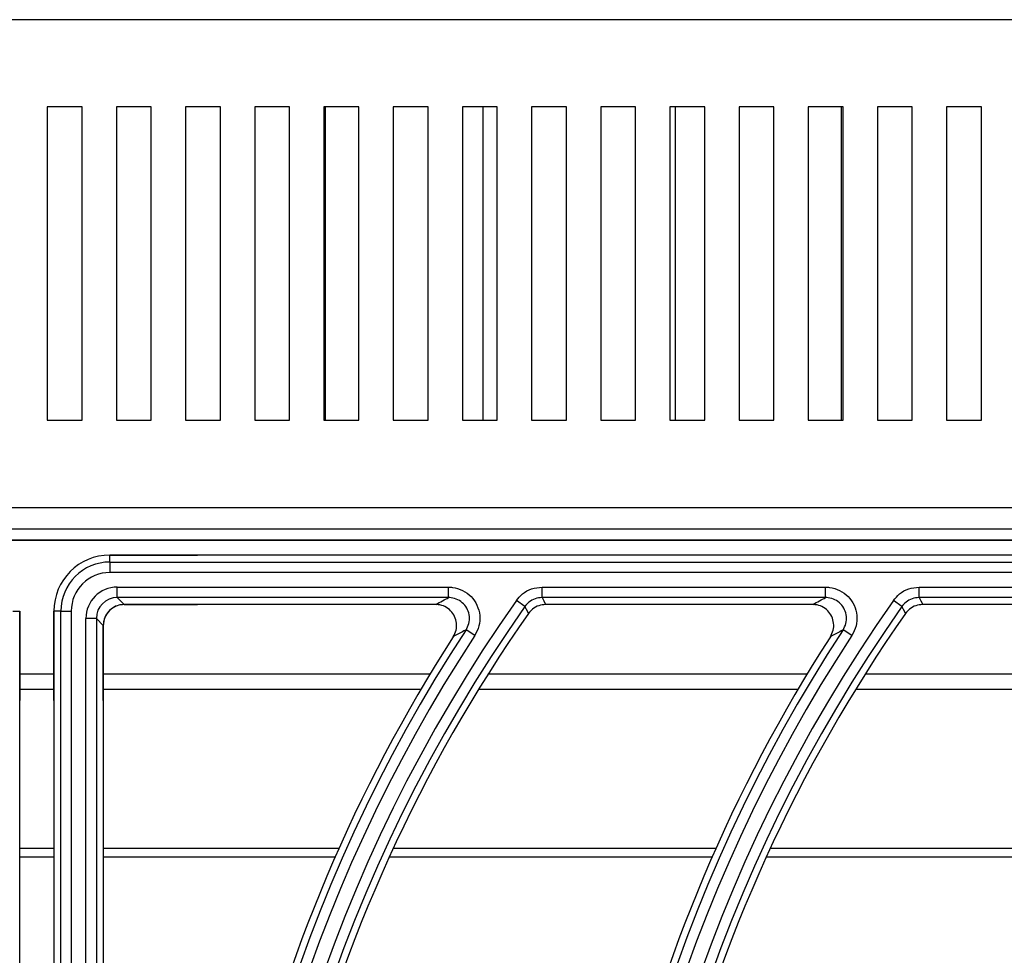
# Model space of a CAD drawing. Units: millimetres. Extents: x -4018 to -684, y -1303 to 3411.
# Drawn here: x -3157 to -3016, y 834 to 968 of the extents above; entities that cross this region are included whole.
import ezdxf

# ---------------------------------------------------------------- set-up
doc = ezdxf.new("R2010")
doc.units = ezdxf.units.MM
doc.layers.add('PDF2_Text', color=7, linetype='Continuous')

# ---------------------------------------------------------------- blocks, each defined once
blk = doc.blocks.new('FGG71-B8C')
at = {"layer": 'PDF2_Text', "color": 3}
for p, q in [((-3925.603787431727, -2068.404924436233), (-3926.509097431727, -2068.404924436233)), ((-3926.051742631727, -2068.412799436233), (-3926.054892631727, -2068.412799436233)), ((-3926.054892631727, -2068.412799436233), (-3926.054892631727, -2068.441149436233)), ((-3926.051742631727, -2068.441149436233), (-3926.051742631727, -2068.412799436233)), ((-3926.045487991727, -2068.412799436233), (-3926.048637991727, -2068.412799436233)), ((-3926.048637991727, -2068.412799436233), (-3926.048637991727, -2068.441149436233)), ((-3926.045487991727, -2068.441149436233), (-3926.045487991727, -2068.412799436233)), ((-3926.039233351727, -2068.412799436233), (-3926.042383351727, -2068.412799436233)), ((-3926.042383351727, -2068.412799436233), (-3926.042383351727, -2068.441149436233)), ((-3926.039233351727, -2068.441149436233), (-3926.039233351727, -2068.412799436233)), ((-3926.032978711727, -2068.412799436233), (-3926.036128711727, -2068.412799436233)), ((-3926.036128711727, -2068.412799436233), (-3926.036128711727, -2068.441149436233)), ((-3926.032978711727, -2068.441149436233), (-3926.032978711727, -2068.412799436233)), ((-3926.026724071727, -2068.412799436233), (-3926.029874071727, -2068.412799436233)), ((-3926.029874071727, -2068.412799436233), (-3926.029874071727, -2068.441149436233)), ((-3926.029731691601, -2068.441149436233), (-3926.029731691601, -2068.412799436233)), ((-3926.026724071727, -2068.441149436233), (-3926.026724071727, -2068.412799436233)), ((-3926.020469431727, -2068.412799436233), (-3926.023619431727, -2068.412799436233)), ((-3926.023619431727, -2068.412799436233), (-3926.023619431727, -2068.441149436233)), ((-3926.020469431727, -2068.441149436233), (-3926.020469431727, -2068.412799436233)), ((-3926.014214791727, -2068.412799436233), (-3926.017364791727, -2068.412799436233)), ((-3926.017364791727, -2068.412799436233), (-3926.017364791727, -2068.441149436233)), ((-3926.015493691601, -2068.441149436233), (-3926.015493691601, -2068.412799436233)), ((-3926.014214791727, -2068.441149436233), (-3926.014214791727, -2068.412799436233)), ((-3926.007960151727, -2068.412799436233), (-3926.011110151726, -2068.412799436233)), ((-3926.011110151726, -2068.412799436233), (-3926.011110151726, -2068.441149436233)), ((-3926.007960151727, -2068.441149436233), (-3926.007960151727, -2068.412799436233)), ((-3926.001705511727, -2068.412799436233), (-3926.004855511727, -2068.412799436233)), ((-3926.004855511727, -2068.412799436233), (-3926.004855511727, -2068.441149436233)), ((-3926.001705511727, -2068.441149436233), (-3926.001705511727, -2068.412799436233)), ((-3925.995450871726, -2068.412799436233), (-3925.998600871727, -2068.412799436233)), ((-3925.998600871727, -2068.412799436233), (-3925.998600871727, -2068.441149436233)), ((-3925.998105691601, -2068.441149436233), (-3925.998105691601, -2068.412799436233)), ((-3925.995450871726, -2068.441149436233), (-3925.995450871726, -2068.412799436233)), ((-3925.989196231727, -2068.412799436233), (-3925.992346231727, -2068.412799436233)), ((-3925.992346231727, -2068.412799436233), (-3925.992346231727, -2068.441149436233)), ((-3925.989196231727, -2068.441149436233), (-3925.989196231727, -2068.412799436233)), ((-3925.982941591727, -2068.412799436233), (-3925.986091591727, -2068.412799436233)), ((-3925.986091591727, -2068.412799436233), (-3925.986091591727, -2068.441149436233)), ((-3925.983111691601, -2068.412799436233), (-3925.983111691601, -2068.441149436233)), ((-3925.982941591727, -2068.441149436233), (-3925.982941591727, -2068.412799436233)), ((-3925.976686951727, -2068.412799436233), (-3925.979836951727, -2068.412799436233)), ((-3925.979836951727, -2068.412799436233), (-3925.979836951727, -2068.441149436233)), ((-3925.976686951727, -2068.441149436233), (-3925.976686951727, -2068.412799436233)), ((-3925.970432311727, -2068.412799436233), (-3925.973582311727, -2068.412799436233)), ((-3925.973582311727, -2068.412799436233), (-3925.973582311727, -2068.441149436233)), ((-3925.970432311727, -2068.441149436233), (-3925.970432311727, -2068.412799436233)), ((-3926.054892631727, -2068.441149436233), (-3926.051742631727, -2068.441149436233)), ((-3926.048637991727, -2068.441149436233), (-3926.045487991727, -2068.441149436233)), ((-3926.042383351727, -2068.441149436233), (-3926.039233351727, -2068.441149436233)), ((-3926.036128711727, -2068.441149436233), (-3926.032978711727, -2068.441149436233)), ((-3926.029874071727, -2068.441149436233), (-3926.026724071727, -2068.441149436233)), ((-3926.023619431727, -2068.441149436233), (-3926.020469431727, -2068.441149436233)), ((-3926.017364791727, -2068.441149436233), (-3926.014214791727, -2068.441149436233)), ((-3926.011110151726, -2068.441149436233), (-3926.007960151727, -2068.441149436233)), ((-3926.004855511727, -2068.441149436233), (-3926.001705511727, -2068.441149436233)), ((-3925.998600871727, -2068.441149436233), (-3925.995450871726, -2068.441149436233)), ((-3925.992346231727, -2068.441149436233), (-3925.989196231727, -2068.441149436233)), ((-3925.986091591727, -2068.441149436233), (-3925.982941591727, -2068.441149436233)), ((-3925.979836951727, -2068.441149436233), (-3925.976686951727, -2068.441149436233)), ((-3925.973582311727, -2068.441149436233), (-3925.970432311727, -2068.441149436233)), ((-3926.509097431727, -2068.449024436233), (-3925.603787431727, -2068.449024436233)), ((-3925.603787431727, -2068.450977436233), (-3926.509097431727, -2068.450977436233)), ((-3925.606108404243, -2068.451995530713), (-3926.506785278959, -2068.451995530713)), ((-3926.494292431727, -2068.451985436233), (-3925.618592431727, -2068.451985436233)), ((-3926.049227434271, -2068.453335584847), (-3926.041315795148, -2068.453335584847)), ((-3926.049227434271, -2068.45396373895), (-3926.049227434271, -2068.453335584847)), ((-3925.83565743427, -2068.453335584847), (-3926.049227434271, -2068.453335584847)), ((-3926.049227434271, -2068.45396373895), (-3925.83565743427, -2068.45396373895)), ((-3926.049227434271, -2068.45396373895), (-3926.049227434271, -2068.454908163282)), ((-3925.83565743427, -2068.454908163282), (-3926.049227434271, -2068.454908163282)), ((-3926.048566737168, -2068.45717743583), (-3926.048566737168, -2068.456233011498)), ((-3926.048566737168, -2068.456233011498), (-3926.018613094929, -2068.456233011498)), ((-3926.018613094929, -2068.45717743583), (-3926.018613094929, -2068.456233011498)), ((-3926.01016172611, -2068.45717743583), (-3926.01016172611, -2068.456233011498)), ((-3926.01016172611, -2068.456233011498), (-3925.98452185187, -2068.456233011498)), ((-3925.98452185187, -2068.45717743583), (-3925.98452185187, -2068.456233011498)), ((-3925.976070483051, -2068.45717743583), (-3925.976070483051, -2068.456233011498)), ((-3925.976070483051, -2068.456233011498), (-3925.950430608812, -2068.456233011498)), ((-3926.018613094929, -2068.45717743583), (-3926.048566737168, -2068.45717743583)), ((-3926.048566737168, -2068.45717743583), (-3926.047938583064, -2068.457805589933)), ((-3926.011705842526, -2068.457978417881), (-3926.012477900735, -2068.457434484576)), ((-3925.98452185187, -2068.45717743583), (-3926.01016172611, -2068.45717743583)), ((-3925.977614599468, -2068.457978417881), (-3925.978386657677, -2068.457434484576)), ((-3925.950430608812, -2068.45717743583), (-3925.976070483051, -2068.45717743583)), ((-3926.058015585832, -2068.45840558739), (-3926.057387431727, -2068.45840558739)), ((-3926.057387431727, -2068.45840558739), (-3926.057387431727, -2068.466485586333)), ((-3926.057387431727, -2068.61716558739), (-3926.057387431727, -2068.45840558739)), ((-3926.054297436814, -2068.466485586333), (-3926.054297436814, -2068.45840558739)), ((-3926.05366928271, -2068.45840558739), (-3926.054297436814, -2068.45840558739)), ((-3926.054297436814, -2068.45840558739), (-3926.054297436814, -2068.61716558739)), ((-3926.05366928271, -2068.45840558739), (-3926.052724858378, -2068.45840558739)), ((-3926.05366928271, -2068.61716558739), (-3926.05366928271, -2068.45840558739)), ((-3926.052724858378, -2068.45840558739), (-3926.052724858378, -2068.61716558739)), ((-3926.047938583064, -2068.457805589933), (-3926.041315795148, -2068.457805589933)), ((-3926.019769858489, -2068.457805589933), (-3926.047938583064, -2068.457805589933)), ((-3925.985678615431, -2068.457805589933), (-3926.009835406187, -2068.457805589933)), ((-3925.951587372372, -2068.457805589933), (-3925.975744163129, -2068.457805589933)), ((-3926.051400010163, -2068.616504890287), (-3926.051400010163, -2068.459066284492)), ((-3926.050455585831, -2068.459066284492), (-3926.051400010163, -2068.459066284492)), ((-3926.050455585831, -2068.459066284492), (-3926.050455585831, -2068.616504890287)), ((-3926.049827431727, -2068.459694438596), (-3926.050455585831, -2068.459066284492)), ((-3926.049827431727, -2068.466485586333), (-3926.049827431727, -2068.459694438596)), ((-3926.049827431727, -2068.459694438596), (-3926.049827431727, -2068.505213195789)), ((-3926.016242965354, -2068.460618676731), (-3926.017033008546, -2068.460101212651)), ((-3925.982151722296, -2068.460618676731), (-3925.982941765487, -2068.460101212651)), ((-3926.054297436814, -2068.464112824915), (-3926.057387431727, -2068.464112824915)), ((-3926.020300261845, -2068.464112824915), (-3926.049827431727, -2068.464112824915)), ((-3925.986209018786, -2068.464112824915), (-3926.015045691335, -2068.464112824915)), ((-3925.952117775728, -2068.464112824915), (-3925.980954448276, -2068.464112824915)), ((-3926.054297436814, -2068.465487136581), (-3926.057387431727, -2068.465487136581)), ((-3926.021120532692, -2068.465487136581), (-3926.049827431727, -2068.465487136581)), ((-3925.987029289634, -2068.465487136581), (-3926.015902658025, -2068.465487136581)), ((-3925.952938046576, -2068.465487136581), (-3925.981811414967, -2068.465487136581)), ((-3926.054297436814, -2068.479863337278), (-3926.057387431727, -2068.479863337278)), ((-3926.054297436814, -2068.480648658231), (-3926.057387431727, -2068.480648658231)), ((-3926.028526160494, -2068.479863337278), (-3926.049827431727, -2068.479863337278)), ((-3926.02887296735, -2068.480648658231), (-3926.049827431727, -2068.480648658231)), ((-3925.994781724292, -2068.480648658231), (-3926.023977699253, -2068.480648658231)), ((-3925.994434917436, -2068.479863337278), (-3926.023617332009, -2068.479863337278)), ((-3925.960690481234, -2068.480648658231), (-3925.989886456195, -2068.480648658231)), ((-3925.960343674376, -2068.479863337278), (-3925.98952608895, -2068.479863337278))]:
    blk.add_line(p, q, dxfattribs=at)
at = {"layer": 'PDF2_Text', "color": 3, "flags": 128}
for points in [[(-3926.01016172611, -2068.45717743583), (-3926.010007276484, -2068.457474974798), (-3926.009835406187, -2068.457805589933)], [(-3925.976070483051, -2068.45717743583), (-3925.975916033424, -2068.457474974798), (-3925.975744163129, -2068.457805589933)], [(-3926.011382121437, -2068.458610270155), (-3926.011450173683, -2068.45847759303), (-3926.011705842526, -2068.457978417881)], [(-3925.977290878378, -2068.458610270155), (-3925.977358930624, -2068.45847759303), (-3925.977614599468, -2068.457978417881)]]:
    blk.add_lwpolyline(points, dxfattribs=at)
at = {"layer": 'PDF2_Text', "color": 3}
for centre, radius, start, end in [((-3926.049227434271, -2068.45840558739), 0.005070002543394058, 90, 180), ((-3926.049227434271, -2068.45840558739), 0.004441848439340333, 90, 180), ((-3926.049227434271, -2068.45840558739), 0.003497424107807253, 90, 180), ((-3925.89842765256, -2068.53778558739), 0.139512575892193, 144.83439694835, 215.1656030516498), ((-3925.864336409502, -2068.53778558739), 0.1395125758921927, 144.83439694835, 215.1656030516498), ((-3925.830245166444, -2068.53778558739), 0.1395125758921926, 144.83439694835, 215.1656030516498), ((-3925.89842765256, -2068.53778558739), 0.13856815156066, 144.83439694835, 215.1656030516498), ((-3925.864336409502, -2068.53778558739), 0.1385681515606596, 144.83439694835, 215.1656030516498), ((-3925.830245166444, -2068.53778558739), 0.1385681515606597, 144.83439694835, 215.1656030516498), ((-3925.89842765256, -2068.53778558739), 0.1379399974566063, 144.9715052782847, 166.1481118315638), ((-3925.864336409502, -2068.53778558739), 0.137939997456606, 144.9715052782847, 166.1481118315638), ((-3925.89842765256, -2068.53778558739), 0.1417818484393403, 146.7759224070806, 213.2240775929178), ((-3925.864336409502, -2068.53778558739), 0.1417818484393406, 146.7759224070806, 213.2240775929178), ((-3925.830245166444, -2068.53778558739), 0.1417818484393403, 146.7759224070806, 213.2240775929178), ((-3925.89842765256, -2068.53778558739), 0.1408374241078073, 146.7759224070806, 213.2240775929178), ((-3925.89842765256, -2068.53778558739), 0.142410002543394, 147.236235007824, 166.9542681677804), ((-3925.864336409502, -2068.53778558739), 0.1408374241078076, 146.7759224070806, 213.2240775929178), ((-3925.864336409502, -2068.53778558739), 0.1424100025433943, 147.236235007824, 166.9542681677804), ((-3925.830245166444, -2068.53778558739), 0.1408374241078073, 146.7759224070806, 213.2240775929178), ((-3925.830245166444, -2068.53778558739), 0.1424100025433941, 147.236235007824, 166.9542681677804)]:
    blk.add_arc(centre, radius, start, end, dxfattribs=at)
for centre, major_axis, ratio, start_param, end_param in [((-3926.048563282105, -2068.459069739557), (0.002007090823938697, -0.002007090823938697), 0.9987827659587482, 2.356803477777976, 3.926381829401624), ((-3926.048563282105, -2068.459069739557), (0.00133968829086772, -0.00133968829086781), 0.9975692297623495, 2.356803477778028, 3.926381829401639), ((-3926.047936279687, -2068.459696741972), (0.001338060549292554, -0.001338060549292464), 0.9987827659586699, 2.356803477777919, 3.926381829401614)]:
    blk.add_ellipse(centre, major_axis=major_axis, ratio=ratio, start_param=start_param, end_param=end_param, dxfattribs=at)
for points, knots in [([(-3926.018613094929, -2068.456233011498), (-3926.018493175116, -2068.456237654962), (-3926.018056314298, -2068.456254570825), (-3926.017320098394, -2068.456485559155), (-3926.016539386347, -2068.457054095449), (-3926.015989561841, -2068.457853758212), (-3926.015740412578, -2068.458787174104), (-3926.015796731629, -2068.459765861376), (-3926.016094224689, -2068.460334412416), (-3926.016242965355, -2068.460618676731)], [0, 0, 0, 0, 0.05927951150059221, 0.2159517701302379, 0.3724156762488052, 0.5289386151800102, 0.6857632577812832, 0.8428878221021858, 1, 1, 1, 1]), ([(-3926.012477900736, -2068.457434484576), (-3926.012306331606, -2068.457230256335), (-3926.011930014202, -2068.456782304879), (-3926.011114778582, -2068.456328755987), (-3926.010479409347, -2068.456264926235), (-3926.010161726111, -2068.456233011498)], [0, 0, 0, 0, 0.2952672330460318, 0.6476351482308399, 1, 1, 1, 1]), ([(-3925.98452185187, -2068.456233011498), (-3925.984401932058, -2068.456237654962), (-3925.983965071239, -2068.456254570825), (-3925.983228855335, -2068.456485559155), (-3925.982448143289, -2068.457054095449), (-3925.981898318783, -2068.457853758212), (-3925.98164916952, -2068.458787174104), (-3925.98170548857, -2068.459765861376), (-3925.982002981631, -2068.460334412416), (-3925.982151722297, -2068.460618676731)], [0, 0, 0, 0, 0.0592795115006032, 0.2159517701302428, 0.3724156762488209, 0.5289386151800172, 0.6857632577812917, 0.8428878221021876, 1, 1, 1, 1]), ([(-3925.978386657678, -2068.457434484576), (-3925.978215088548, -2068.457230256335), (-3925.977838771144, -2068.456782304879), (-3925.977023535523, -2068.456328755987), (-3925.976388166288, -2068.456264926235), (-3925.976070483052, -2068.456233011498)], [0, 0, 0, 0, 0.2952672330460449, 0.6476351482308422, 1, 1, 1, 1]), ([(-3926.01976985849, -2068.457805589933), (-3926.019563060707, -2068.457692898489), (-3926.019178817555, -2068.457483510772), (-3926.01879181473, -2068.457274129244), (-3926.018613094929, -2068.45717743583)], [0, 0, 0, 0, 0.5381951020169817, 1, 1, 1, 1]), ([(-3926.017033008547, -2068.460101212652), (-3926.016933434129, -2068.459911530774), (-3926.016734387181, -2068.4595323611), (-3926.016695856532, -2068.458879357266), (-3926.016861620426, -2068.458256659802), (-3926.017228488861, -2068.457723457019), (-3926.017749801939, -2068.457344772819), (-3926.018241341133, -2068.457191388554), (-3926.018532992263, -2068.457180442256), (-3926.018613094929, -2068.45717743583)], [0, 0, 0, 0, 0.1572794280361007, 0.3143979276664287, 0.4710915095315555, 0.6274620539342924, 0.7838643393517825, 0.9406378342488586, 0.9999999999999999, 0.9999999999999999, 0.9999999999999999, 0.9999999999999999]), ([(-3926.010161726111, -2068.45717743583), (-3926.010373537389, -2068.45719865438), (-3926.010797142925, -2068.457241089775), (-3926.011340693298, -2068.457543506233), (-3926.011591492581, -2068.457842221172), (-3926.011705842527, -2068.457978417881)], [0, 0, 0, 0, 0.3523742409191143, 0.7047201661080024, 0.9999999999999999, 0.9999999999999999, 0.9999999999999999, 0.9999999999999999]), ([(-3925.985678615431, -2068.457805589933), (-3925.985471817648, -2068.457692898489), (-3925.985087574496, -2068.457483510772), (-3925.984700571672, -2068.457274129244), (-3925.98452185187, -2068.45717743583)], [0, 0, 0, 0, 0.538195102016978, 0.9999999999999999, 0.9999999999999999, 0.9999999999999999, 0.9999999999999999]), ([(-3925.982941765488, -2068.460101212652), (-3925.982842191071, -2068.459911530774), (-3925.982643144123, -2068.4595323611), (-3925.982604613474, -2068.458879357266), (-3925.982770377368, -2068.458256659802), (-3925.983137245803, -2068.457723457019), (-3925.983658558881, -2068.457344772819), (-3925.984150098075, -2068.457191388554), (-3925.984441749205, -2068.457180442256), (-3925.98452185187, -2068.45717743583)], [0, 0, 0, 0, 0.157279428036098, 0.3143979276664181, 0.4710915095315509, 0.6274620539342805, 0.7838643393517706, 0.9406378342488425, 1, 1, 1, 1]), ([(-3925.976070483052, -2068.45717743583), (-3925.976282294331, -2068.45719865438), (-3925.976705899867, -2068.457241089775), (-3925.97724945024, -2068.457543506233), (-3925.977500249523, -2068.457842221172), (-3925.977614599469, -2068.457978417881)], [0, 0, 0, 0, 0.352374240919115, 0.7047201661080006, 1, 1, 1, 1]), ([(-3926.047938583064, -2068.457805589933), (-3926.048150850765, -2068.45782643487), (-3926.048575410528, -2068.457868127135), (-3926.049141365739, -2068.458193488495), (-3926.049568367272, -2068.458672384144), (-3926.049794903982, -2068.459203517665), (-3926.049818170586, -2068.459554665966), (-3926.049827431726, -2068.459694438597)], [0, 0, 0, 0, 0.2146036803596704, 0.4292319875835242, 0.6438586173561565, 0.8582398994331172, 1, 1, 1, 1]), ([(-3926.018181508606, -2068.460716639126), (-3926.01808387961, -2068.460526348868), (-3926.017888614037, -2068.46014575357), (-3926.017856314147, -2068.459493045951), (-3926.018027396595, -2068.45887212961), (-3926.018398207802, -2068.458341989082), (-3926.018921717489, -2068.457967049855), (-3926.019408805283, -2068.457818729535), (-3926.019694975995, -2068.457808315089), (-3926.01976985849, -2068.457805589933)], [0, 0, 0, 0, 0.1576960310720972, 0.3154043129989305, 0.4728162653011599, 0.629932078314288, 0.7869927230434847, 0.9442622342239612, 1, 1, 1, 1]), ([(-3926.009835406187, -2068.457805589933), (-3926.010047191863, -2068.457826868569), (-3926.010470765068, -2068.457869426027), (-3926.011015651802, -2068.458172512484), (-3926.011267003314, -2068.458472758512), (-3926.011382121438, -2068.458610270155)], [0, 0, 0, 0, 0.3514910279793216, 0.7029851331667829, 1, 1, 1, 1]), ([(-3925.984090265548, -2068.460716639126), (-3925.983992636553, -2068.460526348868), (-3925.983797370979, -2068.46014575357), (-3925.983765071089, -2068.459493045951), (-3925.983936153537, -2068.45887212961), (-3925.984306964743, -2068.458341989082), (-3925.984830474431, -2068.457967049855), (-3925.985317562224, -2068.457818729535), (-3925.985603732937, -2068.457808315089), (-3925.985678615431, -2068.457805589933)], [0, 0, 0, 0, 0.157696031072099, 0.3154043129989328, 0.4728162653011569, 0.6299320783142879, 0.7869927230434833, 0.9442622342239617, 1, 1, 1, 1]), ([(-3925.975744163129, -2068.457805589933), (-3925.975955948805, -2068.457826868569), (-3925.97637952201, -2068.457869426027), (-3925.976924408743, -2068.458172512484), (-3925.977175760255, -2068.458472758512), (-3925.977290878378, -2068.458610270155)], [0, 0, 0, 0, 0.3514910279793297, 0.7029851331667978, 1, 1, 1, 1]), ([(-3926.017033008547, -2068.460101212652), (-3926.017094100968, -2068.460133804097), (-3926.017478599634, -2068.460338925572), (-3926.017860384756, -2068.46054408075), (-3926.018181508606, -2068.460716639126)], [0, 0, 0, 0, 0.1588885112973172, 1, 1, 1, 1]), ([(-3925.982941765488, -2068.460101212652), (-3925.983002857908, -2068.460133804097), (-3925.983387356576, -2068.460338925572), (-3925.983769141697, -2068.46054408075), (-3925.984090265548, -2068.460716639126)], [0, 0, 0, 0, 0.1588885112973171, 1, 1, 1, 1])]:
    blk.add_open_spline(points, degree=3, knots=knots, dxfattribs=at)

msp = doc.modelspace()

# ---------------------------------------------------------------- block references
at = {"xscale": 1587.301587302076, "yscale": 1587.301587302076, "zscale": 1587.301587302076}
msp.add_blockref('FGG71-B8C', (6228680.303339116, 3284150.875009976), dxfattribs=at)

doc.saveas('drawing.dxf')
